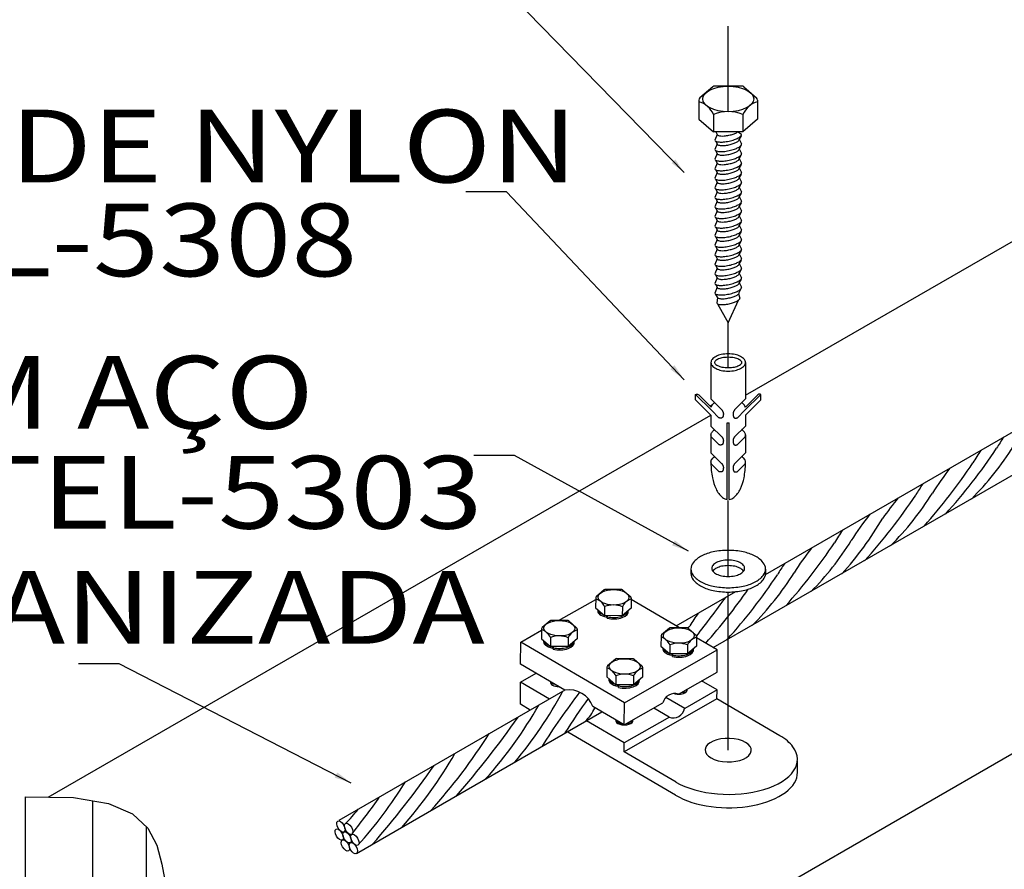
# Model space of a CAD drawing. Units: millimetres. Extents: x -497 to 466, y 8900 to 9112.
# Drawn here: x -488 to -485, y 9061 to 9063 of the extents above; entities that cross this region are included whole.
import ezdxf

# ---------------------------------------------------------------- set-up
doc = ezdxf.new("R2010")
doc.units = ezdxf.units.MM
doc.linetypes.add('DASHDOT', pattern=[1, 0.5, -0.25, 0, -0.25])
for name, color, linetype in [('C01', 10, 'Continuous'), ('C02', 8, 'Continuous'), ('TEXTO', 7, 'Continuous')]:
    doc.layers.add(name, color=color, linetype=linetype)
doc.styles.add('LETRAS', font='isocp.shx', dxfattribs={"height": 0.23})

msp = doc.modelspace()

# ---------------------------------------------------------------- linework, layer by layer
at = {"layer": 'C01', "linetype": 'DASHDOT'}
for p, q in [((-485.4351, 9062.7705), (-485.4351, 9063.0181)), ((-485.4351, 9062.0189), (-485.4351, 9062.1503)), ((-485.4351, 9061.4077), (-485.4351, 9061.6303)), ((-485.4351, 9060.8993), (-485.4351, 9061.3621))]:
    msp.add_line(p, q, dxfattribs=at)
at = {"layer": 'C01'}
for p, q in [((-487.296, 9060.7514), (-487.296, 9059.4745)), ((-487.1389, 9060.6752), (-487.1389, 9059.3982))]:
    msp.add_line(p, q, dxfattribs=at)
for points in [[(-485.4744, 9062.6851, 0.24548), (-485.4719, 9062.6821, 0.082009), (-485.4612, 9062.6795, 0.04047), (-485.449, 9062.6796, 0.029714), (-485.4327, 9062.6821, 0.029714), (-485.4168, 9062.6865, 0.04047), (-485.4057, 9062.6913, 0.082009), (-485.3969, 9062.698, 0.24548), (-485.3959, 9062.7017, 0.24548)], [(-485.4672, 9062.7016, 0.24548), (-485.4652, 9062.6992, 0.082009), (-485.4564, 9062.6971, 0.04047), (-485.4465, 9062.6972, 0.029714), (-485.4331, 9062.6992, 0.029714), (-485.4201, 9062.7028, 0.04047), (-485.411, 9062.7067, 0.033394), (-485.4078, 9062.7087)], [(-485.4672, 9062.6737, 0.24548), (-485.4652, 9062.6712, 0.082009), (-485.4564, 9062.6691, 0.04047), (-485.4465, 9062.6692, 0.029714), (-485.4331, 9062.6712, 0.029714), (-485.4201, 9062.6748, 0.04047), (-485.411, 9062.6788, 0.082009), (-485.4038, 9062.6843, 0.24548), (-485.4029, 9062.6873, 0.24548)], [(-485.4744, 9062.6571, 0.24548), (-485.4719, 9062.6541, 0.082009), (-485.4612, 9062.6515, 0.04047), (-485.449, 9062.6516, 0.029714), (-485.4327, 9062.6541, 0.029714), (-485.4168, 9062.6585, 0.04047), (-485.4057, 9062.6633, 0.082009), (-485.3969, 9062.67, 0.24548), (-485.3959, 9062.6738, 0.24548)], [(-485.4672, 9062.6457, 0.24548), (-485.4652, 9062.6432, 0.082009), (-485.4564, 9062.6411, 0.04047), (-485.4465, 9062.6412, 0.029714), (-485.4331, 9062.6433, 0.029714), (-485.4201, 9062.6468, 0.04047), (-485.411, 9062.6508, 0.082009), (-485.4038, 9062.6563, 0.24548), (-485.4029, 9062.6593, 0.24548)], [(-485.4744, 9062.6291, 0.24548), (-485.4719, 9062.6261, 0.082009), (-485.4612, 9062.6235, 0.04047), (-485.449, 9062.6237, 0.029714), (-485.4327, 9062.6261, 0.029714), (-485.4168, 9062.6305, 0.04047), (-485.4057, 9062.6353, 0.082009), (-485.3969, 9062.642, 0.24548), (-485.3959, 9062.6458, 0.24548)], [(-485.4672, 9062.6177, 0.24548), (-485.4652, 9062.6153, 0.082009), (-485.4564, 9062.6132, 0.04047), (-485.4465, 9062.6133, 0.029714), (-485.4331, 9062.6153, 0.029714), (-485.4201, 9062.6189, 0.04047), (-485.411, 9062.6228, 0.082009), (-485.4038, 9062.6283, 0.24548), (-485.4029, 9062.6314, 0.24548)], [(-485.4744, 9062.6011, 0.24548), (-485.4719, 9062.5981, 0.082009), (-485.4612, 9062.5956, 0.04047), (-485.449, 9062.5957, 0.029714), (-485.4327, 9062.5981, 0.029714), (-485.4168, 9062.6025, 0.04047), (-485.4057, 9062.6074, 0.082009), (-485.3969, 9062.6141, 0.24548), (-485.3959, 9062.6178, 0.24548)], [(-485.4672, 9062.5897, 0.24548), (-485.4652, 9062.5873, 0.082009), (-485.4564, 9062.5852, 0.04047), (-485.4465, 9062.5853, 0.029714), (-485.4331, 9062.5873, 0.029714), (-485.4201, 9062.5909, 0.04047), (-485.411, 9062.5948, 0.082009), (-485.4038, 9062.6003, 0.24548), (-485.4029, 9062.6034, 0.24548)], [(-485.4744, 9062.5731, 0.24548), (-485.4719, 9062.5702, 0.082009), (-485.4612, 9062.5676, 0.04047), (-485.449, 9062.5677, 0.029714), (-485.4327, 9062.5702, 0.029714), (-485.4168, 9062.5746, 0.04047), (-485.4057, 9062.5794, 0.082009), (-485.3969, 9062.5861, 0.24548), (-485.3959, 9062.5898, 0.24548)], [(-485.4672, 9062.5618, 0.24548), (-485.4652, 9062.5593, 0.082009), (-485.4564, 9062.5572, 0.04047), (-485.4465, 9062.5573, 0.029714), (-485.4331, 9062.5593, 0.029714), (-485.4201, 9062.5629, 0.04047), (-485.411, 9062.5669, 0.082009), (-485.4038, 9062.5724, 0.24548), (-485.4029, 9062.5754, 0.24548)], [(-485.4744, 9062.5452, 0.24548), (-485.4719, 9062.5422, 0.082009), (-485.4612, 9062.5396, 0.04047), (-485.449, 9062.5397, 0.029714), (-485.4327, 9062.5422, 0.029714), (-485.4168, 9062.5466, 0.04047), (-485.4057, 9062.5514, 0.082009), (-485.3969, 9062.5581, 0.24548), (-485.3959, 9062.5618, 0.24548)], [(-485.4672, 9062.5338, 0.24548), (-485.4652, 9062.5313, 0.082009), (-485.4564, 9062.5292, 0.04047), (-485.4465, 9062.5293, 0.029714), (-485.4331, 9062.5313, 0.029714), (-485.4201, 9062.5349, 0.04047), (-485.411, 9062.5389, 0.082009), (-485.4038, 9062.5444, 0.24548), (-485.4029, 9062.5474, 0.24548)], [(-485.4744, 9062.5172, 0.24548), (-485.4719, 9062.5142, 0.082009), (-485.4612, 9062.5116, 0.04047), (-485.449, 9062.5118, 0.029714), (-485.4327, 9062.5142, 0.029714), (-485.4168, 9062.5186, 0.04047), (-485.4057, 9062.5234, 0.082009), (-485.3969, 9062.5301, 0.24548), (-485.3959, 9062.5339, 0.24548)], [(-485.4672, 9062.5058, 0.24548), (-485.4652, 9062.5034, 0.082009), (-485.4564, 9062.5013, 0.04047), (-485.4465, 9062.5013, 0.029714), (-485.4331, 9062.5034, 0.029714), (-485.4201, 9062.507, 0.04047), (-485.411, 9062.5109, 0.082009), (-485.4038, 9062.5164, 0.24548), (-485.4029, 9062.5195, 0.24548)], [(-485.4744, 9062.4892, 0.24548), (-485.4719, 9062.4862, 0.082009), (-485.4612, 9062.4837, 0.04047), (-485.449, 9062.4838, 0.029714), (-485.4327, 9062.4862, 0.029714), (-485.4168, 9062.4906, 0.04047), (-485.4057, 9062.4954, 0.082009), (-485.3969, 9062.5021, 0.24548), (-485.3959, 9062.5059, 0.24548)], [(-485.4672, 9062.4778, 0.24548), (-485.4652, 9062.4754, 0.082009), (-485.4564, 9062.4733, 0.04047), (-485.4465, 9062.4734, 0.029714), (-485.4331, 9062.4754, 0.029714), (-485.4201, 9062.479, 0.04047), (-485.411, 9062.4829, 0.082009), (-485.4038, 9062.4884, 0.24548), (-485.4029, 9062.4915, 0.24548)], [(-485.4744, 9062.4612, 0.24548), (-485.4719, 9062.4582, 0.082009), (-485.4612, 9062.4557, 0.04047), (-485.449, 9062.4558, 0.029714), (-485.4327, 9062.4583, 0.029714), (-485.4168, 9062.4626, 0.04047), (-485.4057, 9062.4675, 0.082009), (-485.3969, 9062.4742, 0.24548), (-485.3959, 9062.4779, 0.24548)], [(-485.4672, 9062.4498, 0.24548), (-485.4652, 9062.4474, 0.082009), (-485.4564, 9062.4453, 0.04047), (-485.4465, 9062.4454, 0.029714), (-485.4331, 9062.4474, 0.029714), (-485.4201, 9062.451, 0.04047), (-485.411, 9062.4549, 0.082009), (-485.4038, 9062.4604, 0.24548), (-485.4029, 9062.4635, 0.24548)], [(-485.4744, 9062.4333, 0.24548), (-485.4719, 9062.4303, 0.082009), (-485.4612, 9062.4277, 0.04047), (-485.449, 9062.4278, 0.029714), (-485.4327, 9062.4303, 0.029714), (-485.4168, 9062.4347, 0.04047), (-485.4057, 9062.4395, 0.082009), (-485.3969, 9062.4462, 0.24548), (-485.3959, 9062.4499, 0.24548)], [(-485.4672, 9062.4219, 0.24548), (-485.4652, 9062.4194, 0.082009), (-485.4564, 9062.4173, 0.04047), (-485.4465, 9062.4174, 0.029714), (-485.4331, 9062.4194, 0.029714), (-485.4201, 9062.423, 0.04047), (-485.411, 9062.427, 0.082009), (-485.4038, 9062.4325, 0.24548), (-485.4029, 9062.4355, 0.24548)], [(-485.4744, 9062.4053, 0.24548), (-485.4719, 9062.4023, 0.082009), (-485.4612, 9062.3997, 0.04047), (-485.449, 9062.3998, 0.029714), (-485.4327, 9062.4023, 0.029714), (-485.4168, 9062.4067, 0.04047), (-485.4057, 9062.4115, 0.082009), (-485.3969, 9062.4182, 0.24548), (-485.3959, 9062.422, 0.24548)], [(-485.4672, 9062.3939, 0.24548), (-485.4652, 9062.3914, 0.082009), (-485.4564, 9062.3893, 0.04047), (-485.4465, 9062.3894, 0.029714), (-485.4331, 9062.3915, 0.029714), (-485.4201, 9062.395, 0.04047), (-485.411, 9062.399, 0.082009), (-485.4038, 9062.4045, 0.24548), (-485.4029, 9062.4075, 0.24548)], [(-485.4744, 9062.3773, 0.24548), (-485.4719, 9062.3743, 0.082009), (-485.4612, 9062.3717, 0.04047), (-485.449, 9062.3719, 0.029714), (-485.4327, 9062.3743, 0.029714), (-485.4168, 9062.3787, 0.04047), (-485.4057, 9062.3835, 0.082009), (-485.3969, 9062.3902, 0.24548), (-485.3959, 9062.394, 0.24548)], [(-485.4672, 9062.3659, 0.24548), (-485.4652, 9062.3635, 0.082009), (-485.4564, 9062.3614, 0.04047), (-485.4465, 9062.3615, 0.029714), (-485.4331, 9062.3635, 0.029714), (-485.4201, 9062.3671, 0.04047), (-485.411, 9062.371, 0.082009), (-485.4038, 9062.3765, 0.24548), (-485.4029, 9062.3796, 0.24548)], [(-485.4744, 9062.3493, 0.24548), (-485.4719, 9062.3463, 0.082009), (-485.4612, 9062.3438, 0.04047), (-485.449, 9062.3439, 0.029714), (-485.4327, 9062.3463, 0.029714), (-485.4168, 9062.3507, 0.04047), (-485.4057, 9062.3556, 0.082009), (-485.3969, 9062.3623, 0.24548), (-485.3959, 9062.366, 0.24548)], [(-485.4672, 9062.3379, 0.24548), (-485.4652, 9062.3355, 0.082009), (-485.4564, 9062.3334, 0.04047), (-485.4465, 9062.3335, 0.029714), (-485.4331, 9062.3355, 0.029714), (-485.4201, 9062.3391, 0.04047), (-485.411, 9062.343, 0.082009), (-485.4038, 9062.3485, 0.24548), (-485.4029, 9062.3516, 0.24548)], [(-485.4744, 9062.3213, 0.24548), (-485.4719, 9062.3184, 0.082009), (-485.4612, 9062.3158, 0.04047), (-485.449, 9062.3159, 0.029714), (-485.4327, 9062.3184, 0.029714), (-485.4168, 9062.3228, 0.04047), (-485.4057, 9062.3276, 0.082009), (-485.3969, 9062.3343, 0.24548), (-485.3959, 9062.338, 0.24548)], [(-485.4672, 9062.31, 0.24548), (-485.4652, 9062.3075, 0.082009), (-485.4564, 9062.3054, 0.04047), (-485.4465, 9062.3055, 0.029714), (-485.4331, 9062.3075, 0.029714), (-485.4201, 9062.3111, 0.04047), (-485.411, 9062.3151, 0.082009), (-485.4038, 9062.3206, 0.24548), (-485.4029, 9062.3236, 0.24548)], [(-485.4744, 9062.2934, 0.24548), (-485.4719, 9062.2904, 0.082009), (-485.4612, 9062.2878, 0.04047), (-485.449, 9062.2879, 0.029714), (-485.4327, 9062.2904, 0.029714), (-485.4168, 9062.2948, 0.04047), (-485.4057, 9062.2996, 0.082009), (-485.3969, 9062.3063, 0.24548), (-485.3959, 9062.31, 0.24548)], [(-485.4672, 9062.282, 0.24548), (-485.4652, 9062.2795, 0.082009), (-485.4564, 9062.2774, 0.04047), (-485.4465, 9062.2775, 0.029714), (-485.4331, 9062.2795, 0.029714), (-485.4201, 9062.2831, 0.04047), (-485.411, 9062.2871, 0.082009), (-485.4038, 9062.2926, 0.24548), (-485.4029, 9062.2956, 0.24548)], [(-485.4744, 9062.2654, 0.24548), (-485.4719, 9062.2624, 0.082009), (-485.4612, 9062.2598, 0.04047), (-485.449, 9062.26, 0.029714), (-485.4327, 9062.2624, 0.029714), (-485.4168, 9062.2668, 0.04047), (-485.4057, 9062.2716, 0.082009), (-485.3969, 9062.2783, 0.24548), (-485.3959, 9062.2821, 0.24548)], [(-485.4672, 9062.254, 0.24548), (-485.4652, 9062.2516, 0.082009), (-485.4564, 9062.2495, 0.04047), (-485.4465, 9062.2495, 0.029714), (-485.4331, 9062.2516, 0.029714), (-485.4201, 9062.2552, 0.04047), (-485.411, 9062.2591, 0.082009), (-485.4038, 9062.2646, 0.24548), (-485.4029, 9062.2677, 0.24548)], [(-485.4744, 9062.2374, 0.24548), (-485.4719, 9062.2344, 0.082009), (-485.4612, 9062.2319, 0.04047), (-485.449, 9062.232, 0.029714), (-485.4327, 9062.2344, 0.029714), (-485.4168, 9062.2388, 0.04047), (-485.4057, 9062.2436, 0.082009), (-485.3969, 9062.2503, 0.24548), (-485.3959, 9062.2541, 0.24548)], [(-485.4672, 9062.2253, 0.24548), (-485.4652, 9062.2228, 0.082009), (-485.4564, 9062.2207, 0.04047), (-485.4465, 9062.2208, 0.029714), (-485.4331, 9062.2228, 0.029714), (-485.4201, 9062.2264, 0.04047), (-485.411, 9062.2304, 0.082009), (-485.4038, 9062.2359, 0.24548), (-485.4029, 9062.2389, 0.24548)], [(-485.4683, 9062.2083, 0.24548), (-485.4662, 9062.2057, 0.082009), (-485.4571, 9062.2035, 0.04047), (-485.4467, 9062.2036, 0.029714), (-485.4327, 9062.2057, 0.029714), (-485.4191, 9062.2095, 0.04047), (-485.4096, 9062.2136, 0.082009), (-485.4021, 9062.2193, 0.24548), (-485.4012, 9062.2225, 0.24548)]]:
    msp.add_lwpolyline(points, format="xyb", dxfattribs=at)
for centre, radius, start, end in [((-484.0902, 9061.4513), 0.6501, 145.9372, 149.3417), ((-486.0024, 9062.6808), 1.6239, 317.8139, 326.4265), ((-485.3212, 9062.2356), 0.848, 314.8509, 328.2103), ((-484.1596, 9061.4086), 0.6501, 145.5002, 149.3417), ((-486.0718, 9062.6381), 1.6239, 318.1809, 326.4265), ((-483.9522, 9061.0839), 1.0516, 142.4901, 147.3042), ((-484.3269, 9061.3145), 0.6501, 145.9372, 149.3417), ((-485.558, 9062.0987), 0.848, 314.8509, 328.2103), ((-486.2391, 9062.544), 1.6239, 317.8139, 326.4265), ((-484.2819, 9061.0898), 0.8542, 140.1214, 145.1211), ((-485.8292, 9062.0758), 0.982, 317.7416, 329.5565), ((-484.19, 9060.9446), 1.0516, 142.1631, 147.3042), ((-484.5647, 9061.1751), 0.6501, 145.5002, 149.3417), ((-486.4769, 9062.4046), 1.6239, 318.1809, 326.4265), ((-485.7958, 9061.9593), 0.848, 315.3669, 328.2103), ((-484.3573, 9060.8505), 1.0516, 142.4901, 147.3042), ((-484.732, 9061.081), 0.6501, 145.9372, 149.3417), ((-486.6442, 9062.3105), 1.6239, 317.9756, 326.4265), ((-485.9631, 9061.8652), 0.848, 314.8509, 328.2103), ((-486.7117, 9062.2947), 1.6239, 318.2079, 325.3061), ((-490.7024, 9065.2246), 6.5352, 322.3558, 323.5969), ((-484.6626, 9060.6953), 1.0516, 144.9143, 147.3042), ((-486.2684, 9061.7101), 0.848, 327.634, 328.2103), ((-486.9938, 9061.6501), 1.2206, 319.8976, 331.7022), ((-484.1664, 9059.7681), 2.1435, 142.6402, 147.7868), ((-484.0995, 9059.8071), 2.1435, 144.543, 147.7868), ((-487.0968, 9061.6648), 1.2758, 318.2297, 330.2171), ((-485.9505, 9061.0791), 0.1368, 315.7399, 335.6018), ((-488.2412, 9062.5249), 2.6716, 318.8206, 325.0904), ((-487.5089, 9061.813), 1.6239, 317.8035, 327.8265), ((-487.3425, 9061.5232), 1.2758, 318.2297, 330.2171), ((-488.4868, 9062.3833), 2.6716, 318.8206, 325.0904), ((-487.4926, 9061.4934), 1.3074, 318.1414, 328.3187), ((-488.6237, 9062.3031), 2.66, 321.7551, 324.602), ((-487.2399, 9061.3278), 0.9397, 316.7715, 320.1887)]:
    msp.add_arc(centre, radius, start, end, dxfattribs=at)
at = {"layer": 'C02'}
for p, q in [((-485.5639, 9062.5905), (-486.303, 9063.3467)), ((-486.1998, 9059.9691), (-480.8409, 9063.0583)), ((-485.4804, 9062.8409), (-485.518, 9062.8084)), ((-485.3954, 9062.843), (-485.4748, 9062.843)), ((-485.3897, 9062.8409), (-485.3522, 9062.8084)), ((-485.521, 9062.8019), (-485.521, 9062.7459)), ((-485.3492, 9062.8019), (-485.3492, 9062.7459)), ((-485.521, 9062.7459), (-485.478, 9062.7087)), ((-485.478, 9062.7601), (-485.478, 9062.7087)), ((-485.3922, 9062.7601), (-485.3922, 9062.7087)), ((-485.3492, 9062.7459), (-485.3922, 9062.7087)), ((-485.3846, 9061.9384), (-484.0351, 9062.7164)), ((-485.3922, 9062.7087), (-485.478, 9062.7087)), ((-485.4672, 9062.7016), (-485.4744, 9062.6851)), ((-485.4715, 9062.7087), (-485.4672, 9062.7016)), ((-485.3959, 9062.7017), (-485.4078, 9062.7087)), ((-485.3973, 9062.6977), (-485.4029, 9062.6873)), ((-485.4029, 9062.6873), (-485.3959, 9062.6738)), ((-485.4672, 9062.6737), (-485.4744, 9062.6571)), ((-485.4726, 9062.6825), (-485.4672, 9062.6737)), ((-485.3973, 9062.6697), (-485.4029, 9062.6593)), ((-485.4029, 9062.6593), (-485.3959, 9062.6458)), ((-485.4672, 9062.6457), (-485.4744, 9062.6291)), ((-485.4726, 9062.6545), (-485.4672, 9062.6457)), ((-485.3973, 9062.6417), (-485.4029, 9062.6314)), ((-485.4029, 9062.6314), (-485.3959, 9062.6178)), ((-485.4672, 9062.6177), (-485.4744, 9062.6011)), ((-485.4726, 9062.6265), (-485.4672, 9062.6177)), ((-485.3973, 9062.6137), (-485.4029, 9062.6034)), ((-485.4029, 9062.6034), (-485.3959, 9062.5898)), ((-485.4672, 9062.5897), (-485.4744, 9062.5731)), ((-485.4726, 9062.5985), (-485.4672, 9062.5897)), ((-485.3973, 9062.5857), (-485.4029, 9062.5754)), ((-485.4029, 9062.5754), (-485.3959, 9062.5618)), ((-485.4672, 9062.5618), (-485.4744, 9062.5452)), ((-485.4726, 9062.5705), (-485.4672, 9062.5618)), ((-485.3973, 9062.5578), (-485.4029, 9062.5474)), ((-485.4029, 9062.5474), (-485.3959, 9062.5339)), ((-486.0839, 9062.5335), (-486.2032, 9062.5335)), ((-485.5641, 9061.9833), (-486.0839, 9062.5335)), ((-485.4672, 9062.5338), (-485.4744, 9062.5172)), ((-485.4726, 9062.5426), (-485.4672, 9062.5338)), ((-485.4726, 9062.5146), (-485.4672, 9062.5058)), ((-485.3973, 9062.5298), (-485.4029, 9062.5195)), ((-485.4029, 9062.5195), (-485.3959, 9062.5059)), ((-485.4672, 9062.5058), (-485.4744, 9062.4892)), ((-485.4726, 9062.4866), (-485.4672, 9062.4778)), ((-485.3973, 9062.5018), (-485.4029, 9062.4915)), ((-485.4029, 9062.4915), (-485.3959, 9062.4779)), ((-485.4672, 9062.4778), (-485.4744, 9062.4612)), ((-485.4726, 9062.4586), (-485.4672, 9062.4498)), ((-485.3973, 9062.4738), (-485.4029, 9062.4635)), ((-485.4029, 9062.4635), (-485.3959, 9062.4499)), ((-485.4672, 9062.4498), (-485.4744, 9062.4333)), ((-485.4726, 9062.4307), (-485.4672, 9062.4219)), ((-485.3973, 9062.4459), (-485.4029, 9062.4355)), ((-485.4029, 9062.4355), (-485.3959, 9062.422)), ((-485.4672, 9062.4219), (-485.4744, 9062.4053)), ((-485.4726, 9062.4027), (-485.4672, 9062.3939)), ((-485.3973, 9062.4179), (-485.4029, 9062.4075)), ((-485.4029, 9062.4075), (-485.3959, 9062.394)), ((-485.4672, 9062.3939), (-485.4744, 9062.3773)), ((-485.4726, 9062.3747), (-485.4672, 9062.3659)), ((-485.3973, 9062.3899), (-485.4029, 9062.3796)), ((-485.4029, 9062.3796), (-485.3959, 9062.366)), ((-485.4672, 9062.3659), (-485.4744, 9062.3493)), ((-485.4726, 9062.3467), (-485.4672, 9062.3379)), ((-485.3973, 9062.3619), (-485.4029, 9062.3516)), ((-485.4029, 9062.3516), (-485.3959, 9062.338)), ((-485.4672, 9062.3379), (-485.4744, 9062.3213)), ((-485.4726, 9062.3187), (-485.4672, 9062.31)), ((-485.3973, 9062.3339), (-485.4029, 9062.3236)), ((-485.4029, 9062.3236), (-485.3959, 9062.31)), ((-485.4672, 9062.31), (-485.4744, 9062.2934)), ((-485.4726, 9062.2908), (-485.4672, 9062.282)), ((-485.3973, 9062.306), (-485.4029, 9062.2956)), ((-485.4029, 9062.2956), (-485.3959, 9062.2821)), ((-485.4672, 9062.282), (-485.4744, 9062.2654)), ((-485.4726, 9062.2628), (-485.4672, 9062.254)), ((-485.3973, 9062.278), (-485.4029, 9062.2677)), ((-485.4029, 9062.2677), (-485.3959, 9062.2541)), ((-485.3262, 9061.4133), (-483.8356, 9062.2731)), ((-485.4672, 9062.254), (-485.4744, 9062.2374)), ((-485.473, 9062.2351), (-485.4672, 9062.2253)), ((-485.4049, 9062.2347), (-485.4012, 9062.2225)), ((-485.4029, 9062.2389), (-485.3982, 9062.249)), ((-485.4661, 9062.2234), (-485.4683, 9062.2083)), ((-485.466, 9062.2056), (-485.4351, 9062.1503)), ((-485.4351, 9062.1503), (-485.4051, 9062.2165)), ((-485.3435, 9061.278), (-483.9054, 9062.1062)), ((-485.4856, 9062.0341), (-485.4856, 9061.9274)), ((-485.3846, 9062.0341), (-485.3846, 9061.9274)), ((-485.5305, 9061.9247), (-485.5305, 9061.9406)), ((-485.4829, 9061.893), (-485.5305, 9061.9406)), ((-485.4853, 9061.9034), (-485.5214, 9061.9395)), ((-485.3873, 9061.893), (-485.3397, 9061.9406)), ((-485.3849, 9061.9034), (-485.3487, 9061.9395)), ((-485.3397, 9061.9247), (-485.3397, 9061.9406)), ((-485.4856, 9061.8798), (-485.5305, 9061.9247)), ((-485.4885, 9061.9065), (-485.4812, 9061.9107)), ((-485.4856, 9061.9274), (-485.4539, 9061.8957)), ((-485.3846, 9061.9274), (-485.4163, 9061.8957)), ((-485.3846, 9061.8798), (-485.3397, 9061.9247)), ((-485.4829, 9061.893), (-485.4622, 9061.8723)), ((-485.3873, 9061.893), (-485.408, 9061.8723)), ((-487.4254, 9060.762), (-485.4858, 9061.8801)), ((-485.4856, 9061.8798), (-485.4856, 9061.8481)), ((-485.4379, 9061.633), (-485.4379, 9061.8577)), ((-485.4379, 9061.8577), (-485.4323, 9061.8577)), ((-485.4323, 9061.633), (-485.4323, 9061.8577)), ((-485.3846, 9061.8798), (-485.3846, 9061.8481)), ((-485.4856, 9061.8481), (-485.4529, 9061.8154)), ((-485.3846, 9061.8481), (-485.4173, 9061.8154)), ((-485.4856, 9061.8218), (-485.4856, 9061.7692)), ((-485.4829, 9061.8142), (-485.4622, 9061.7935)), ((-485.3873, 9061.8142), (-485.408, 9061.7935)), ((-485.3846, 9061.8218), (-485.3846, 9061.7692)), ((-485.4856, 9061.7692), (-485.4529, 9061.7366)), ((-485.3846, 9061.7692), (-485.4173, 9061.7366)), ((-486.061, 9061.7622), (-486.1802, 9061.7622)), ((-485.5514, 9061.4815), (-486.061, 9061.7622)), ((-485.4829, 9061.7353), (-485.4622, 9061.7147)), ((-485.3873, 9061.7353), (-485.408, 9061.7147)), ((-485.5444, 9061.4306), (-485.5444, 9061.4167)), ((-485.3258, 9061.4295), (-485.3258, 9061.4156)), ((-485.7982, 9061.3684), (-485.8211, 9061.3488)), ((-485.7465, 9061.3693), (-485.7947, 9061.3696)), ((-485.7431, 9061.368), (-485.7205, 9061.3481)), ((-485.587, 9061.2629), (-485.4131, 9061.3632)), ((-485.9317, 9061.2787), (-485.8229, 9061.3406)), ((-485.8229, 9061.3449), (-485.8231, 9061.316)), ((-485.7187, 9061.3442), (-485.7189, 9061.3153)), ((-485.5775, 9061.2573), (-485.7187, 9061.3401)), ((-485.8231, 9061.316), (-485.7972, 9061.2933)), ((-485.797, 9061.3193), (-485.7972, 9061.2933)), ((-485.7449, 9061.319), (-485.7451, 9061.2929)), ((-485.7189, 9061.3153), (-485.7451, 9061.2929)), ((-485.9565, 9061.2778), (-485.9795, 9061.2582)), ((-485.9049, 9061.2788), (-485.9531, 9061.2791)), ((-485.9015, 9061.2775), (-485.8789, 9061.2576)), ((-485.7451, 9061.2929), (-485.7972, 9061.2933)), ((-485.7906, 9061.2887), (-485.7886, 9061.2932)), ((-485.7906, 9061.2887), (-485.7906, 9061.2931)), ((-485.7893, 9061.2897), (-485.7876, 9061.2932)), ((-485.7893, 9061.2853), (-485.7893, 9061.2897)), ((-485.4791, 9061.1996), (-485.3435, 9061.278)), ((-486.0422, 9061.2158), (-485.9813, 9061.2505)), ((-485.9813, 9061.2543), (-485.9815, 9061.2254)), ((-485.8771, 9061.2536), (-485.8773, 9061.2248)), ((-485.6071, 9061.2564), (-485.63, 9061.2368)), ((-485.5555, 9061.2574), (-485.6037, 9061.2577)), ((-485.5521, 9061.2561), (-485.5294, 9061.2362)), ((-485.5521, 9061.2561), (-485.5294, 9061.2362)), ((-485.9815, 9061.2254), (-485.9556, 9061.2027)), ((-485.9554, 9061.2288), (-485.9556, 9061.2027)), ((-485.9033, 9061.2285), (-485.9035, 9061.2024)), ((-485.8773, 9061.2248), (-485.9035, 9061.2024)), ((-485.6318, 9061.2329), (-485.632, 9061.204)), ((-485.6318, 9061.2329), (-485.632, 9061.204)), ((-485.5276, 9061.2322), (-485.5278, 9061.2034)), ((-485.4671, 9061.1926), (-485.5277, 9061.2281)), ((-486.0427, 9061.1507), (-486.0422, 9061.2158)), ((-485.7388, 9061.038), (-486.0422, 9061.2158)), ((-485.9035, 9061.2024), (-485.9556, 9061.2027)), ((-485.949, 9061.1982), (-485.949, 9061.2026)), ((-485.949, 9061.1982), (-485.947, 9061.2026)), ((-485.9477, 9061.1991), (-485.946, 9061.2026)), ((-485.9477, 9061.1947), (-485.9477, 9061.1991)), ((-485.7388, 9061.038), (-485.4671, 9061.1926)), ((-485.632, 9061.204), (-485.6061, 9061.1813)), ((-485.6059, 9061.2074), (-485.6061, 9061.1813)), ((-485.5539, 9061.2071), (-485.554, 9061.181)), ((-485.5278, 9061.2034), (-485.554, 9061.181)), ((-485.4675, 9061.1275), (-485.4671, 9061.1926)), ((-485.7655, 9061.1659), (-485.7884, 9061.1463)), ((-485.7139, 9061.1668), (-485.7621, 9061.1671)), ((-485.7105, 9061.1655), (-485.6878, 9061.1457)), ((-485.554, 9061.181), (-485.6061, 9061.1813)), ((-485.5996, 9061.1768), (-485.5975, 9061.1813)), ((-485.5996, 9061.1768), (-485.5995, 9061.1812)), ((-485.5982, 9061.1777), (-485.5966, 9061.1812)), ((-485.5982, 9061.1733), (-485.5982, 9061.1777)), ((-487.2176, 9061.1517), (-487.3368, 9061.1517)), ((-486.5386, 9060.8031), (-487.2176, 9061.1517)), ((-485.9134, 9061.075), (-486.0427, 9061.1507)), ((-485.7902, 9061.1424), (-485.7904, 9061.1135)), ((-485.686, 9061.1417), (-485.6862, 9061.1128)), ((-486.043, 9061.0986), (-485.9977, 9061.1244)), ((-485.7904, 9061.1135), (-485.7645, 9061.0908)), ((-485.7643, 9061.1168), (-485.7645, 9061.0908)), ((-485.7122, 9061.1165), (-485.7124, 9061.0904)), ((-485.6862, 9061.1128), (-485.7124, 9061.0904)), ((-485.5807, 9061.0631), (-485.4675, 9061.1275)), ((-486.5738, 9060.6941), (-485.912, 9061.0756)), ((-486.0434, 9061.0335), (-486.043, 9061.0986)), ((-485.9582, 9061.0489), (-486.043, 9061.0986)), ((-485.7124, 9061.0904), (-485.7645, 9061.0908)), ((-485.758, 9061.0862), (-485.7559, 9061.0907)), ((-485.758, 9061.0862), (-485.7579, 9061.0906)), ((-485.7566, 9061.0872), (-485.755, 9061.0907)), ((-485.7566, 9061.0828), (-485.7566, 9061.0872)), ((-485.4678, 9061.0754), (-485.5625, 9061.0215)), ((-485.5554, 9061.0746), (-485.5579, 9061.0761)), ((-485.4678, 9061.0754), (-485.5128, 9061.1017)), ((-485.468, 9061.0493), (-485.4678, 9061.0754)), ((-485.468, 9061.0493), (-485.7397, 9060.8947)), ((-485.5625, 9061.0215), (-485.6176, 9061.0538)), ((-485.2839, 9060.9415), (-485.468, 9061.0493)), ((-486.0145, 9061.0165), (-486.0434, 9061.0335)), ((-485.7392, 9060.9729), (-485.831, 9061.0267)), ((-485.7392, 9060.9729), (-485.7388, 9061.038)), ((-485.7392, 9060.9729), (-485.626, 9061.0373)), ((-485.6081, 9060.9956), (-485.653, 9061.0219)), ((-486.5229, 9060.597), (-485.805, 9061.0115)), ((-485.6073, 9060.996), (-485.7395, 9060.9208)), ((-485.7395, 9060.9208), (-485.85, 9060.9855)), ((-485.7578, 9060.9807), (-485.7609, 9060.9796)), ((-485.7208, 9060.9834), (-485.7166, 9060.9799)), ((-485.7183, 9060.9794), (-485.7176, 9060.979)), ((-485.589, 9060.7672), (-485.9046, 9060.9521)), ((-485.589, 9060.7672), (-485.9046, 9060.9521)), ((-485.7397, 9060.8947), (-485.7395, 9060.9208)), ((-485.5875, 9060.8055), (-485.7397, 9060.8947)), ((-485.2325, 9060.8345), (-485.2327, 9060.868)), ((-487.4931, 9060.7628), (-487.4931, 9059.4859))]:
    msp.add_line(p, q, dxfattribs=at)
for points in [[(-485.3846, 9062.0341, 0.174705), (-485.3877, 9062.0426, 0.104203), (-485.3994, 9062.0519, 0.064948), (-485.4147, 9062.0572, 0.051099), (-485.4351, 9062.0593, 0.051099), (-485.4555, 9062.0572, 0.064948), (-485.4708, 9062.0519, 0.104203), (-485.4825, 9062.0426, 0.174705), (-485.4856, 9062.0341, 0.174705), (-485.4825, 9062.0255, 0.104203), (-485.4708, 9062.0162, 0.064948), (-485.4555, 9062.0109, 0.051099), (-485.4351, 9062.0088, 0.051099), (-485.4147, 9062.0109, 0.064948), (-485.3994, 9062.0162, 0.104203), (-485.3877, 9062.0255, 0.174705)], [(-485.3947, 9062.0341, 0.174705), (-485.3955, 9062.0362, 0.104203), (-485.4039, 9062.0429, 0.064948), (-485.4167, 9062.0473, 0.051099), (-485.4351, 9062.0492, 0.051099), (-485.4535, 9062.0473, 0.064948), (-485.4663, 9062.0429, 0.104203), (-485.4747, 9062.0362, 0.174705), (-485.4755, 9062.0341, 0.174705), (-485.4747, 9062.0319, 0.104203), (-485.4663, 9062.0252, 0.064948), (-485.4535, 9062.0208, 0.051099), (-485.4351, 9062.0189, 0.051099), (-485.4167, 9062.0208, 0.064948), (-485.4039, 9062.0252, 0.104203), (-485.3955, 9062.0319, 0.174705)], [(-485.3258, 9061.4295, 0.174705), (-485.3325, 9061.448, 0.104203), (-485.3578, 9061.4681, 0.064948), (-485.3909, 9061.4796, 0.051099), (-485.4351, 9061.4841, 0.051099), (-485.4793, 9061.4796, 0.064948), (-485.5124, 9061.4681, 0.104203), (-485.5378, 9061.448, 0.174705), (-485.5444, 9061.4295, 0.174705), (-485.5378, 9061.4109, 0.104203), (-485.5124, 9061.3908, 0.064948), (-485.4793, 9061.3793, 0.051099), (-485.4351, 9061.3748, 0.051099), (-485.3909, 9061.3793, 0.064948), (-485.3578, 9061.3908, 0.104203), (-485.3325, 9061.4109, 0.174705)], [(-485.3871, 9061.4317, 0.174705), (-485.39, 9061.4399, 0.104203), (-485.4012, 9061.4487, 0.064948), (-485.4157, 9061.4538, 0.051099), (-485.4351, 9061.4558, 0.051099), (-485.4546, 9061.4538, 0.064948), (-485.4691, 9061.4487, 0.104203), (-485.4803, 9061.4399, 0.174705), (-485.4832, 9061.4317, 0.174705), (-485.4803, 9061.4236, 0.104203), (-485.4691, 9061.4147, 0.064948), (-485.4546, 9061.4097, 0.051099), (-485.4351, 9061.4077, 0.051099), (-485.4157, 9061.4097, 0.064948), (-485.4012, 9061.4147, 0.104203), (-485.39, 9061.4236, 0.174705)]]:
    msp.add_lwpolyline(points, format="xyb", close=True, dxfattribs=at)
for points in [[(-485.5305, 9061.9406), (-485.5282, 9061.9415), (-485.5248, 9061.9411), (-485.5214, 9061.9395)], [(-485.3397, 9061.9406), (-485.342, 9061.9415), (-485.3454, 9061.9411), (-485.3487, 9061.9395)], [(-485.4539, 9061.8957), (-485.4532, 9061.8947), (-485.4526, 9061.8938), (-485.4521, 9061.8929), (-485.4517, 9061.8922), (-485.4513, 9061.8915), (-485.451, 9061.8909), (-485.4508, 9061.8904), (-485.4505, 9061.8899), (-485.4504, 9061.8894), (-485.4502, 9061.8889), (-485.45, 9061.8885), (-485.4499, 9061.8881), (-485.4498, 9061.8878), (-485.4497, 9061.8874), (-485.4496, 9061.887), (-485.4496, 9061.8866), (-485.4495, 9061.8862), (-485.4494, 9061.8858), (-485.4494, 9061.8854), (-485.4493, 9061.8849), (-485.4493, 9061.8845), (-485.4493, 9061.884), (-485.4493, 9061.8836), (-485.4493, 9061.8831), (-485.4493, 9061.8826), (-485.4493, 9061.8821), (-485.4494, 9061.8817), (-485.4494, 9061.8812), (-485.4495, 9061.8807), (-485.4495, 9061.8802), (-485.4496, 9061.8797), (-485.4497, 9061.8793), (-485.4497, 9061.8788), (-485.4498, 9061.8784), (-485.4499, 9061.8779), (-485.45, 9061.8775), (-485.4501, 9061.8771), (-485.4502, 9061.8767), (-485.4503, 9061.8763), (-485.4504, 9061.8759), (-485.4505, 9061.8755), (-485.4506, 9061.8751), (-485.4508, 9061.8747), (-485.4509, 9061.8744), (-485.4511, 9061.874), (-485.4513, 9061.8737), (-485.4515, 9061.8734), (-485.4517, 9061.8732), (-485.4519, 9061.8729), (-485.4521, 9061.8727), (-485.4523, 9061.8725), (-485.4525, 9061.8723), (-485.4528, 9061.8721), (-485.453, 9061.872), (-485.4533, 9061.8719), (-485.4535, 9061.8717), (-485.4538, 9061.8716), (-485.454, 9061.8716), (-485.4543, 9061.8715), (-485.4546, 9061.8714), (-485.4549, 9061.8714), (-485.4553, 9061.8713), (-485.4556, 9061.8713), (-485.4561, 9061.8712), (-485.4566, 9061.8712), (-485.4571, 9061.8712), (-485.4577, 9061.8712), (-485.4584, 9061.8712), (-485.4592, 9061.8714), (-485.4601, 9061.8716), (-485.4611, 9061.8719), (-485.4622, 9061.8723)], [(-485.4163, 9061.8957), (-485.417, 9061.8947), (-485.4176, 9061.8938), (-485.4181, 9061.8929), (-485.4185, 9061.8922), (-485.4189, 9061.8915), (-485.4192, 9061.8909), (-485.4194, 9061.8904), (-485.4196, 9061.8899), (-485.4198, 9061.8894), (-485.42, 9061.8889), (-485.4201, 9061.8885), (-485.4203, 9061.8881), (-485.4204, 9061.8878), (-485.4205, 9061.8874), (-485.4206, 9061.887), (-485.4206, 9061.8866), (-485.4207, 9061.8862), (-485.4208, 9061.8858), (-485.4208, 9061.8854), (-485.4209, 9061.8849), (-485.4209, 9061.8845), (-485.4209, 9061.884), (-485.4209, 9061.8836), (-485.4209, 9061.8831), (-485.4209, 9061.8826), (-485.4209, 9061.8821), (-485.4208, 9061.8817), (-485.4208, 9061.8812), (-485.4207, 9061.8807), (-485.4207, 9061.8802), (-485.4206, 9061.8797), (-485.4205, 9061.8793), (-485.4204, 9061.8788), (-485.4204, 9061.8784), (-485.4203, 9061.8779), (-485.4202, 9061.8775), (-485.4201, 9061.8771), (-485.42, 9061.8767), (-485.4199, 9061.8763), (-485.4198, 9061.8759), (-485.4197, 9061.8755), (-485.4196, 9061.8751), (-485.4194, 9061.8747), (-485.4192, 9061.8744), (-485.4191, 9061.874), (-485.4189, 9061.8737), (-485.4187, 9061.8734), (-485.4185, 9061.8732), (-485.4183, 9061.8729), (-485.4181, 9061.8727), (-485.4179, 9061.8725), (-485.4176, 9061.8723), (-485.4174, 9061.8721), (-485.4172, 9061.872), (-485.4169, 9061.8719), (-485.4167, 9061.8717), (-485.4164, 9061.8716), (-485.4162, 9061.8716), (-485.4159, 9061.8715), (-485.4156, 9061.8714), (-485.4153, 9061.8714), (-485.4149, 9061.8713), (-485.4145, 9061.8713), (-485.4141, 9061.8712), (-485.4136, 9061.8712), (-485.4131, 9061.8712), (-485.4125, 9061.8712), (-485.4118, 9061.8712), (-485.411, 9061.8714), (-485.4101, 9061.8716), (-485.4091, 9061.8719), (-485.408, 9061.8723)], [(-485.4539, 9061.8169), (-485.4532, 9061.8158), (-485.4526, 9061.8149), (-485.4521, 9061.8141), (-485.4517, 9061.8134), (-485.4513, 9061.8127), (-485.451, 9061.8121), (-485.4508, 9061.8115), (-485.4505, 9061.811), (-485.4504, 9061.8105), (-485.4502, 9061.8101), (-485.45, 9061.8097), (-485.4499, 9061.8093), (-485.4498, 9061.8089), (-485.4497, 9061.8085), (-485.4496, 9061.8082), (-485.4496, 9061.8078), (-485.4495, 9061.8074), (-485.4494, 9061.807), (-485.4494, 9061.8065), (-485.4493, 9061.8061), (-485.4493, 9061.8057), (-485.4493, 9061.8052), (-485.4493, 9061.8047), (-485.4493, 9061.8043), (-485.4493, 9061.8038), (-485.4493, 9061.8033), (-485.4494, 9061.8028), (-485.4494, 9061.8023), (-485.4495, 9061.8019), (-485.4495, 9061.8014), (-485.4496, 9061.8009), (-485.4497, 9061.8004), (-485.4497, 9061.8), (-485.4498, 9061.7995), (-485.4499, 9061.7991), (-485.45, 9061.7987), (-485.4501, 9061.7982), (-485.4502, 9061.7978), (-485.4503, 9061.7974), (-485.4504, 9061.797), (-485.4505, 9061.7966), (-485.4506, 9061.7962), (-485.4508, 9061.7959), (-485.4509, 9061.7955), (-485.4511, 9061.7952), (-485.4513, 9061.7949), (-485.4515, 9061.7946), (-485.4517, 9061.7943), (-485.4519, 9061.7941), (-485.4521, 9061.7938), (-485.4523, 9061.7936), (-485.4525, 9061.7935), (-485.4528, 9061.7933), (-485.453, 9061.7931), (-485.4533, 9061.793), (-485.4535, 9061.7929), (-485.4538, 9061.7928), (-485.454, 9061.7927), (-485.4543, 9061.7926), (-485.4546, 9061.7926), (-485.4549, 9061.7925), (-485.4553, 9061.7925), (-485.4556, 9061.7924), (-485.4561, 9061.7924), (-485.4566, 9061.7923), (-485.4571, 9061.7923), (-485.4577, 9061.7923), (-485.4584, 9061.7924), (-485.4592, 9061.7925), (-485.4601, 9061.7927), (-485.4611, 9061.7931), (-485.4622, 9061.7935)], [(-485.4163, 9061.8169), (-485.417, 9061.8158), (-485.4176, 9061.8149), (-485.4181, 9061.8141), (-485.4185, 9061.8134), (-485.4189, 9061.8127), (-485.4192, 9061.8121), (-485.4194, 9061.8115), (-485.4196, 9061.811), (-485.4198, 9061.8105), (-485.42, 9061.8101), (-485.4201, 9061.8097), (-485.4203, 9061.8093), (-485.4204, 9061.8089), (-485.4205, 9061.8085), (-485.4206, 9061.8082), (-485.4206, 9061.8078), (-485.4207, 9061.8074), (-485.4208, 9061.807), (-485.4208, 9061.8065), (-485.4209, 9061.8061), (-485.4209, 9061.8057), (-485.4209, 9061.8052), (-485.4209, 9061.8047), (-485.4209, 9061.8043), (-485.4209, 9061.8038), (-485.4209, 9061.8033), (-485.4208, 9061.8028), (-485.4208, 9061.8023), (-485.4207, 9061.8019), (-485.4207, 9061.8014), (-485.4206, 9061.8009), (-485.4205, 9061.8004), (-485.4204, 9061.8), (-485.4204, 9061.7995), (-485.4203, 9061.7991), (-485.4202, 9061.7987), (-485.4201, 9061.7982), (-485.42, 9061.7978), (-485.4199, 9061.7974), (-485.4198, 9061.797), (-485.4197, 9061.7966), (-485.4196, 9061.7962), (-485.4194, 9061.7959), (-485.4192, 9061.7955), (-485.4191, 9061.7952), (-485.4189, 9061.7949), (-485.4187, 9061.7946), (-485.4185, 9061.7943), (-485.4183, 9061.7941), (-485.4181, 9061.7938), (-485.4179, 9061.7936), (-485.4176, 9061.7935), (-485.4174, 9061.7933), (-485.4172, 9061.7931), (-485.4169, 9061.793), (-485.4167, 9061.7929), (-485.4164, 9061.7928), (-485.4162, 9061.7927), (-485.4159, 9061.7926), (-485.4156, 9061.7926), (-485.4153, 9061.7925), (-485.4149, 9061.7925), (-485.4145, 9061.7924), (-485.4141, 9061.7924), (-485.4136, 9061.7923), (-485.4131, 9061.7923), (-485.4125, 9061.7923), (-485.4118, 9061.7924), (-485.411, 9061.7925), (-485.4101, 9061.7927), (-485.4091, 9061.7931), (-485.408, 9061.7935)], [(-485.4539, 9061.738), (-485.4532, 9061.737), (-485.4526, 9061.7361), (-485.4521, 9061.7353), (-485.4517, 9061.7345), (-485.4513, 9061.7338), (-485.451, 9061.7332), (-485.4508, 9061.7327), (-485.4505, 9061.7322), (-485.4504, 9061.7317), (-485.4502, 9061.7313), (-485.45, 9061.7308), (-485.4499, 9061.7305), (-485.4498, 9061.7301), (-485.4497, 9061.7297), (-485.4496, 9061.7293), (-485.4496, 9061.7289), (-485.4495, 9061.7285), (-485.4494, 9061.7281), (-485.4494, 9061.7277), (-485.4493, 9061.7273), (-485.4493, 9061.7268), (-485.4493, 9061.7264), (-485.4493, 9061.7259), (-485.4493, 9061.7254), (-485.4493, 9061.7249), (-485.4493, 9061.7245), (-485.4494, 9061.724), (-485.4494, 9061.7235), (-485.4495, 9061.723), (-485.4495, 9061.7225), (-485.4496, 9061.7221), (-485.4497, 9061.7216), (-485.4497, 9061.7211), (-485.4498, 9061.7207), (-485.4499, 9061.7202), (-485.45, 9061.7198), (-485.4501, 9061.7194), (-485.4502, 9061.719), (-485.4503, 9061.7186), (-485.4504, 9061.7182), (-485.4505, 9061.7178), (-485.4506, 9061.7174), (-485.4508, 9061.717), (-485.4509, 9061.7167), (-485.4511, 9061.7164), (-485.4513, 9061.716), (-485.4515, 9061.7158), (-485.4517, 9061.7155), (-485.4519, 9061.7152), (-485.4521, 9061.715), (-485.4523, 9061.7148), (-485.4525, 9061.7146), (-485.4528, 9061.7144), (-485.453, 9061.7143), (-485.4533, 9061.7142), (-485.4535, 9061.7141), (-485.4538, 9061.714), (-485.454, 9061.7139), (-485.4543, 9061.7138), (-485.4546, 9061.7137), (-485.4549, 9061.7137), (-485.4553, 9061.7136), (-485.4556, 9061.7136), (-485.4561, 9061.7135), (-485.4566, 9061.7135), (-485.4571, 9061.7135), (-485.4577, 9061.7135), (-485.4584, 9061.7136), (-485.4592, 9061.7137), (-485.4601, 9061.7139), (-485.4611, 9061.7142), (-485.4622, 9061.7147)], [(-485.4163, 9061.738), (-485.417, 9061.737), (-485.4176, 9061.7361), (-485.4181, 9061.7353), (-485.4185, 9061.7345), (-485.4189, 9061.7338), (-485.4192, 9061.7332), (-485.4194, 9061.7327), (-485.4196, 9061.7322), (-485.4198, 9061.7317), (-485.42, 9061.7313), (-485.4201, 9061.7308), (-485.4203, 9061.7305), (-485.4204, 9061.7301), (-485.4205, 9061.7297), (-485.4206, 9061.7293), (-485.4206, 9061.7289), (-485.4207, 9061.7285), (-485.4208, 9061.7281), (-485.4208, 9061.7277), (-485.4209, 9061.7273), (-485.4209, 9061.7268), (-485.4209, 9061.7264), (-485.4209, 9061.7259), (-485.4209, 9061.7254), (-485.4209, 9061.7249), (-485.4209, 9061.7245), (-485.4208, 9061.724), (-485.4208, 9061.7235), (-485.4207, 9061.723), (-485.4207, 9061.7225), (-485.4206, 9061.7221), (-485.4205, 9061.7216), (-485.4204, 9061.7211), (-485.4204, 9061.7207), (-485.4203, 9061.7202), (-485.4202, 9061.7198), (-485.4201, 9061.7194), (-485.42, 9061.719), (-485.4199, 9061.7186), (-485.4198, 9061.7182), (-485.4197, 9061.7178), (-485.4196, 9061.7174), (-485.4194, 9061.717), (-485.4192, 9061.7167), (-485.4191, 9061.7164), (-485.4189, 9061.716), (-485.4187, 9061.7158), (-485.4185, 9061.7155), (-485.4183, 9061.7152), (-485.4181, 9061.715), (-485.4179, 9061.7148), (-485.4176, 9061.7146), (-485.4174, 9061.7144), (-485.4172, 9061.7143), (-485.4169, 9061.7142), (-485.4167, 9061.7141), (-485.4164, 9061.714), (-485.4162, 9061.7139), (-485.4159, 9061.7138), (-485.4156, 9061.7137), (-485.4153, 9061.7137), (-485.4149, 9061.7136), (-485.4145, 9061.7136), (-485.4141, 9061.7135), (-485.4136, 9061.7135), (-485.4131, 9061.7135), (-485.4125, 9061.7135), (-485.4118, 9061.7136), (-485.411, 9061.7137), (-485.4101, 9061.7139), (-485.4091, 9061.7142), (-485.408, 9061.7147)], [(-487.4931, 9060.7628), (-487.3519, 9060.761), (-487.2495, 9060.7434), (-487.1793, 9060.7125), (-487.1343, 9060.6709), (-487.1078, 9060.6212), (-487.0928, 9060.566), (-487.0826, 9060.5078)]]:
    msp.add_lwpolyline(points, dxfattribs=at)
for points in [[(-485.4853, 9061.9034, -0.122515), (-485.4825, 9061.9092, -0.074458), (-485.4745, 9061.9164, -0.064948)], [(-485.3849, 9061.9034, 0.122515), (-485.3877, 9061.9092, 0.074458), (-485.3957, 9061.9164, 0.064948)], [(-485.4856, 9061.8218, -0.174705), (-485.4825, 9061.8304, -0.074458), (-485.4745, 9061.8375, -0.064948)], [(-485.3846, 9061.8218, 0.174705), (-485.3877, 9061.8304, 0.074458), (-485.3957, 9061.8375, 0.064948)], [(-485.4825, 9061.8132, -0.174705), (-485.4856, 9061.8218, -0.174705)], [(-485.4829, 9061.8142, -0.021127), (-485.4836, 9061.8148, -0.170198)], [(-485.3877, 9061.8132, 0.174705), (-485.3846, 9061.8218, 0.174705)], [(-485.3873, 9061.8142, 0.021127), (-485.3866, 9061.8148, 0.170198)], [(-485.4856, 9061.743, -0.174705), (-485.4825, 9061.7515, -0.074458), (-485.4745, 9061.7587, -0.064948)], [(-485.4856, 9061.7445, 0.005298), (-485.4856, 9061.7397, 0.048405), (-485.4814, 9061.6964, 0.062165), (-485.4708, 9061.6642, 0.102796), (-485.452, 9061.6392, 0.153617), (-485.4379, 9061.633, 0.181773)], [(-485.4836, 9061.7359, -0.138405), (-485.4856, 9061.743, -0.174705)], [(-485.4323, 9061.633, 0.153617), (-485.4182, 9061.6392, 0.102796), (-485.3994, 9061.6642, 0.062165), (-485.3888, 9061.6964, 0.048405), (-485.3846, 9061.7397, 0.005298), (-485.3846, 9061.7445, 0.062165)], [(-485.3846, 9061.743, 0.174705), (-485.3877, 9061.7515, 0.074458), (-485.3957, 9061.7587, 0.064948)], [(-485.3877, 9061.7344, 0.174705), (-485.3846, 9061.743, 0.174705)], [(-485.4829, 9061.7353, -0.021127), (-485.4836, 9061.7359, -0.170198)], [(-485.3873, 9061.7353, 0.021127), (-485.3866, 9061.7359, 0.170198)], [(-485.3901, 9061.4235, 0.103679), (-485.4012, 9061.4323, 0.064948), (-485.4157, 9061.4374, 0.051099), (-485.4351, 9061.4394, 0.051099), (-485.4546, 9061.4374, 0.064948), (-485.4691, 9061.4323, 0.103679), (-485.4802, 9061.4235, 0.174705)], [(-485.5444, 9061.4173, 0.00472), (-485.5444, 9061.4167, 0.174705), (-485.5378, 9061.3982, 0.104203), (-485.5124, 9061.3781, 0.064948), (-485.4793, 9061.3666, 0.051099), (-485.4351, 9061.3621, 0.051099), (-485.3909, 9061.3666, 0.064948), (-485.3578, 9061.3781, 0.104203), (-485.3325, 9061.3982, 0.174705), (-485.3258, 9061.4167, 0.174705)]]:
    msp.add_lwpolyline(points, format="xyb", dxfattribs=at)
for centre, radius, start, end in [((-485.4748, 9062.8344), 0.00859, 90, 130.8846), ((-485.3954, 9062.8344), 0.00859, 49.1165, 90), ((-485.5124, 9062.8019), 0.00859, 130.8846, 180), ((-485.3578, 9062.8019), 0.00859, 0, 49.1165), ((-485.5387, 9062.7333), 0.0663, 23.8108, 74.501), ((-485.3313, 9062.7331), 0.0665, 105.5818, 156.1065), ((-485.4351, 9062.6538), 0.1146, 67.9969, 112.0248), ((-485.7948, 9061.3644), 0.00521, 89.6333, 130.5179), ((-485.7466, 9061.3641), 0.00521, 48.7498, 89.6333), ((-485.8177, 9061.3448), 0.00521, 130.5179, 179.6333), ((-485.8339, 9061.3033), 0.0402, 23.4441, 74.1343), ((-485.7081, 9061.3024), 0.0404, 105.2151, 155.7398), ((-485.7239, 9061.3442), 0.00521, 359.6333, 48.7498), ((-485.7714, 9061.2547), 0.0695, 67.6302, 111.6581), ((-485.9532, 9061.2739), 0.00521, 89.6333, 130.5179), ((-485.905, 9061.2736), 0.00521, 48.7498, 89.6333), ((-485.9761, 9061.2543), 0.00521, 130.5179, 179.6333), ((-485.9923, 9061.2128), 0.0402, 23.4441, 74.1343), ((-485.8665, 9061.2119), 0.0404, 105.2151, 155.7398), ((-485.8823, 9061.2537), 0.00521, 359.6333, 48.7498), ((-485.6037, 9061.2525), 0.00521, 89.6333, 130.5179), ((-485.5555, 9061.2522), 0.00521, 48.7498, 89.6333), ((-485.5555, 9061.2522), 0.00521, 48.7498, 89.6333), ((-485.9298, 9061.1642), 0.0695, 67.6302, 111.6581), ((-485.6429, 9061.1914), 0.0402, 23.4441, 74.1343), ((-485.6266, 9061.2329), 0.00521, 130.5179, 179.6333), ((-485.5171, 9061.1905), 0.0404, 105.2151, 155.7398), ((-485.5171, 9061.1905), 0.0404, 105.2151, 155.7398), ((-485.5328, 9061.2323), 0.00521, 359.6333, 48.7498), ((-485.5328, 9061.2323), 0.00521, 359.6333, 48.7498), ((-485.5803, 9061.1428), 0.0695, 67.6302, 111.6581), ((-485.7621, 9061.1619), 0.00521, 89.6333, 130.5179), ((-485.7139, 9061.1616), 0.00521, 48.7498, 89.6333), ((-485.785, 9061.1423), 0.00521, 130.5179, 179.6333), ((-485.8012, 9061.1008), 0.0402, 23.4441, 74.1343), ((-485.6754, 9061.0999), 0.0404, 105.2151, 155.7398), ((-485.6912, 9061.1417), 0.00521, 359.6333, 48.7498), ((-485.7387, 9061.0522), 0.0695, 67.6302, 111.6581), ((-485.9021, 9060.9998), 0.076, 20.7263, 98.5403), ((-485.5922, 9061.0306), 0.0345, 70.5267, 168.7399), ((-485.5964, 9061.028), 0.0345, 250.102, 348.3153)]:
    msp.add_arc(centre, radius, start, end, dxfattribs=at)
for centre, major_axis, ratio in [((-485.4351, 9062.8054), (0.0746, 0), 0.500279), ((-485.7708, 9061.3467), (0.0452, -0.0003), 0.500279), ((-485.9292, 9061.2561), (0.0452, -0.0003), 0.500279), ((-485.5797, 9061.2347), (0.0452, -0.0003), 0.500279), ((-485.7381, 9061.1442), (0.0452, -0.0003), 0.500279), ((-486.5739, 9060.652), (-0.0092, 0.0159), 0.509483), ((-486.569, 9060.6756), (-0.0092, 0.0159), 0.509483), ((-486.5464, 9060.6687), (-0.0092, 0.0159), 0.509483), ((-486.5509, 9060.6441), (-0.0092, 0.0159), 0.509483), ((-486.5281, 9060.6369), (-0.0092, 0.0159), 0.509483), ((-486.5557, 9060.6205), (-0.0092, 0.0159), 0.509483), ((-486.5325, 9060.6123), (-0.0092, 0.0159), 0.509483)]:
    msp.add_ellipse(centre, major_axis=major_axis, ratio=ratio, dxfattribs=at)
for centre, major_axis, ratio, start_param, end_param in [((-485.7713, 9061.307), (0.0459, -0.0003), 0.440757, 3.023327, 4.28105), ((-485.7713, 9061.3114), (0.0459, -0.0003), 0.440757, 3.185665, 4.034466), ((-485.7713, 9061.3097), (0.044, -0.0003), 0.499695, 4.294745, 6.217726), ((-485.7713, 9061.3053), (0.044, -0.0003), 0.499695, -1.988379, 0.104156), ((-485.9297, 9061.2165), (0.0459, -0.0003), 0.440757, 3.023327, 4.28105), ((-485.9297, 9061.2209), (0.0459, -0.0003), 0.440757, 3.185665, 4.034466), ((-485.9297, 9061.2191), (0.044, -0.0003), 0.499695, 4.294745, 6.217726), ((-485.9297, 9061.2147), (0.044, -0.0003), 0.499695, -1.988379, 0.104156), ((-485.5803, 9061.1951), (0.0459, -0.0003), 0.440757, 3.023327, 4.28105), ((-485.5802, 9061.1995), (0.0459, -0.0003), 0.440757, 3.185665, 4.034466), ((-485.5802, 9061.1977), (0.044, -0.0003), 0.499695, 4.294745, 6.217726), ((-485.5803, 9061.1933), (0.044, -0.0003), 0.499695, -1.988379, 0.104156), ((-485.7386, 9061.1045), (0.0459, -0.0003), 0.440757, 3.023327, 4.28105), ((-485.7386, 9061.1089), (0.0459, -0.0003), 0.440757, 3.185665, 4.034466), ((-485.7386, 9061.1072), (0.044, -0.0003), 0.499695, 4.294745, 6.217726), ((-485.7387, 9061.1028), (0.044, -0.0003), 0.499695, -1.988379, 0.104156), ((-485.9302, 9061.0979), (-0.0254, 0.0002), 0.509483, -0.118043, 1.57078), ((-485.9301, 9061.0975), (0.0262, -0.0023), 0.279135, 3.405042, 4.237334), ((-485.5806, 9061.0761), (0.0254, -0.0002), 0.509483, -1.562269, 0.112399), ((-485.5806, 9061.0761), (0.0254, -0.0002), 0.509483, 4.183504, 4.699901), ((-485.5806, 9061.0761), (0.0262, -0.0023), 0.279135, 5.102173, 5.824162), ((-485.7391, 9060.9859), (0.0254, -0.0002), 0.509483, -3.260657, 0.118762), ((-485.7368, 9060.9819), (0.026, -0.0041), 0.279135, 3.066812, 4.485611), ((-485.739, 9060.9855), (0.0262, -0.0023), 0.279135, 5.072348, 5.757449), ((-485.4351, 9060.8993), (0.0677, -0.0004), 0.509483, -3.377097, 2.871259), ((-485.4353, 9060.8733), (0.203, -0.0013), 0.509483, 0.365247, 0.732945), ((-485.4353, 9060.8733), (0.203, -0.0013), 0.509483, -2.420558, 0.36715), ((-485.4355, 9060.8342), (0.203, -0.0013), 0.509483, -2.424519, 0.015985)]:
    msp.add_ellipse(centre, major_axis=major_axis, ratio=ratio, start_param=start_param, end_param=end_param, dxfattribs=at)
for points in [[(-485.5897, 9062.628), (-485.6005, 9062.6176), (-485.5639, 9062.5905)], [(-485.5924, 9062.026), (-485.6047, 9062.0145), (-485.5641, 9061.9833)], [(-485.5913, 9061.5134), (-485.5995, 9061.4988), (-485.5514, 9061.4815)], [(-486.5795, 9060.8339), (-486.5872, 9060.819), (-486.5386, 9060.8031)]]:
    msp.add_solid(points, dxfattribs=at)

# ---------------------------------------------------------------- texts
at = {"layer": 'TEXTO', "style": 'LETRAS', "width": 1.2}
for s, p in [('BUCHA DE NYLON', (-488.7844, 9062.561)), ('N%%D 8 TEL-5308', (-488.7499, 9062.2863)), ('ARRUELA LISA EM AÇO', (-490.2881, 9061.8402)), ('INOX %%CI/4" REF.:TEL-5303', (-490.2909, 9061.5476)), ('CORDOALHA GALVANIZADA', (-490.5762, 9061.2108))]:
    msp.add_text(s, height=0.212963, dxfattribs=at).set_placement(p)
msp.add_text('DISTÂNCIA MÁXIMA DE 1m', height=0.212963, rotation=31.6504, dxfattribs=at).set_placement((-485.6144, 9059.2455))

doc.saveas('drawing.dxf')
